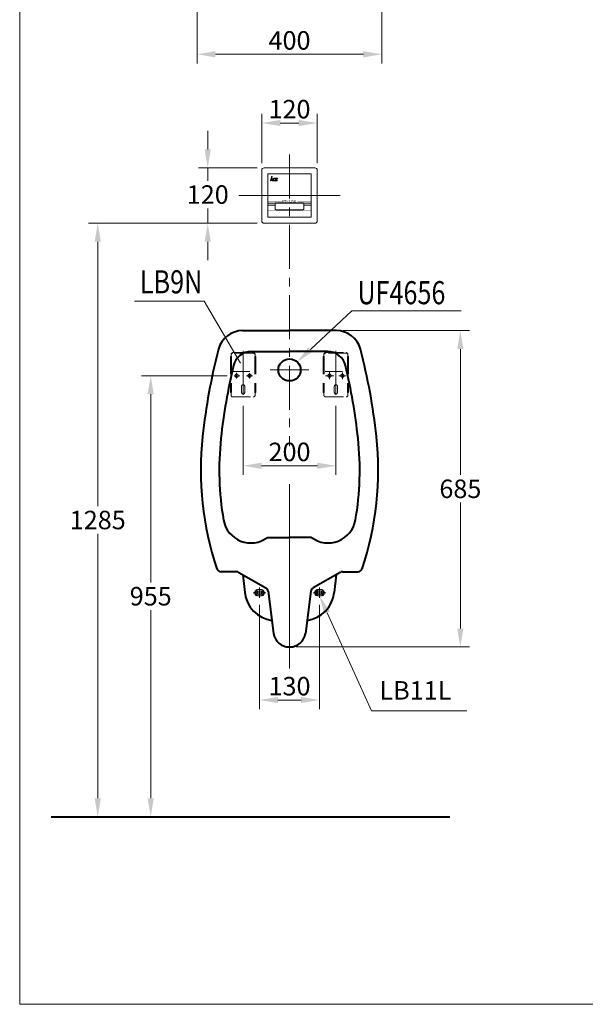
# Model space of a CAD drawing. Units: millimetres. Extents: x 942 to 3457, y -1286 to 2154.
# Drawn here: x 942 to 2167, y -1286 to 846 of the extents above; entities that cross this region are included whole.
import ezdxf
from ezdxf.enums import TextEntityAlignment as Align

# ---------------------------------------------------------------- set-up
doc = ezdxf.new("R2010")
doc.units = ezdxf.units.MM
doc.header["$LTSCALE"] = 3
doc.linetypes.add('CENTER', pattern=[50.8, 31.75, -6.35, 6.35, -6.35])
doc.linetypes.add('DASHED', pattern=[19.05, 12.7, -6.35])
doc.layers.get('0').update_dxf_attribs({"lineweight": 40})
for name, color, linetype, lineweight in [('BODY', 7, 'Continuous', 40), ('CEN', 1, 'CENTER', 9), ('DIM', 2, 'Continuous', 13), ('FITTING', 6, 'Continuous', 20), ('HIDDEN', 3, 'DASHED', 20)]:
    doc.layers.add(name, color=color, linetype=linetype, lineweight=lineweight)
doc.styles.add('aa', font='romans.shx', dxfattribs={"bigfont": 'chineset.shx'})
doc.styles.add('LSP', font='Romans.shx', dxfattribs={"width": 0.8, "height": 50, "bigfont": 'Lsp.shx'})
doc.styles.add('ROMANS', font='ROMANC', dxfattribs={"height": 6})
doc.dimstyles.new('ad', dxfattribs={"dimtxt": 40, "dimasz": 40, "dimexe": 20, "dimexo": 15, "dimgap": 10, "dimtad": 1, "dimtih": 1, "dimtoh": 1, "dimdec": 0, "dimzin": 0, "dimdsep": 46, "dimtxsty": 'aa', "dimcen": 0, "dimclrd": 256, "dimclre": 256, "dimclrt": 256, "dimadec": 0, "dimazin": 0, "dimtfac": 1, "dimtdec": 0, "dimtmove": 0, "dimatfit": 3, "dimfxl": 0, "dimtolj": 1, "dimtzin": 0, "dimlwd": -1, "dimlwe": -1, "dimarcsym": 0})

# ---------------------------------------------------------------- blocks, each defined once
blk = doc.blocks.new('*D15')
at = {"layer": 'Defpoints', "color": 0, "transparency": 16777216}
for p in [(1461, -405.5), (1591, -405.5), (1591, -626.8)]:
    blk.add_point(p, dxfattribs=at)
at = {"layer": 'DIM', "transparency": 16777216}
for p, q in [((1461, -420.5), (1461, -646.8)), ((1591, -420.5), (1591, -646.8)), ((1501, -626.8), (1551, -626.8))]:
    blk.add_line(p, q, dxfattribs=at)
for points in [[(1501, -620.1), (1501, -633.5), (1461, -626.8)], [(1551, -620.1), (1551, -633.5), (1591, -626.8)]]:
    blk.add_solid(points, dxfattribs=at)
at = {"layer": 'DIM', "transparency": 16777216, "insert": (1526, -596.8), "char_height": 40, "attachment_point": 5, "style": 'aa'}
blk.add_mtext('\\A1;130', dxfattribs=at)
blk = doc.blocks.new('*D16')
at = {"layer": 'Defpoints', "color": 0, "transparency": 16777216}
for p in [(1425.5, 25.3), (1626.5, 25.3), (1626.5, -119.5)]:
    blk.add_point(p, dxfattribs=at)
at = {"layer": 'DIM', "transparency": 16777216}
for p, q in [((1425.5, 10.3), (1425.5, -139.5)), ((1626.5, 10.3), (1626.5, -139.5)), ((1465.5, -119.5), (1586.5, -119.5))]:
    blk.add_line(p, q, dxfattribs=at)
for points in [[(1465.5, -112.8), (1465.5, -126.2), (1425.5, -119.5)], [(1586.5, -112.8), (1586.5, -126.2), (1626.5, -119.5)]]:
    blk.add_solid(points, dxfattribs=at)
at = {"layer": 'DIM', "transparency": 16777216, "insert": (1526, -89.5), "char_height": 40, "attachment_point": 5, "style": 'aa'}
blk.add_mtext('\\A1;{200}', dxfattribs=at)
blk = doc.blocks.new('*D17')
at = {"layer": 'Defpoints', "color": 0, "transparency": 16777216}
for p in [(1325.7, 984.1), (1726.2, 984.1), (1726.2, 771.6)]:
    blk.add_point(p, dxfattribs=at)
at = {"layer": 'DIM', "transparency": 16777216}
for p, q in [((1325.7, 969.1), (1325.7, 751.6)), ((1726.2, 969.1), (1726.2, 751.6)), ((1365.7, 771.6), (1686.2, 771.6))]:
    blk.add_line(p, q, dxfattribs=at)
for points in [[(1365.7, 778.3), (1365.7, 764.9), (1325.7, 771.6)], [(1686.2, 778.3), (1686.2, 764.9), (1726.2, 771.6)]]:
    blk.add_solid(points, dxfattribs=at)
at = {"layer": 'DIM', "transparency": 16777216, "insert": (1526, 801.6), "char_height": 40, "attachment_point": 5, "style": 'aa'}
blk.add_mtext('\\A1;{\\fSystem|b0|i0|c136|p33;400}', dxfattribs=at)
blk = doc.blocks.new('*D4')
at = {"layer": 'Defpoints', "color": 0, "transparency": 16777216}
for p in [(1627.4, 173.1), (1525.3, -511.9), (1896, -511.9)]:
    blk.add_point(p, dxfattribs=at)
at = {"layer": 'DIM', "transparency": 16777216}
for p, q in [((1642.4, 173.1), (1916, 173.1)), ((1896, 133.1), (1896, -139.4)), ((1896, -471.9), (1896, -199.4)), ((1540.3, -511.9), (1916, -511.9))]:
    blk.add_line(p, q, dxfattribs=at)
for points in [[(1889.3, 133.1), (1902.6, 133.1), (1896, 173.1)], [(1889.3, -471.9), (1902.6, -471.9), (1896, -511.9)]]:
    blk.add_solid(points, dxfattribs=at)
at = {"layer": 'DIM', "transparency": 16777216, "insert": (1896, -169.4), "char_height": 40, "attachment_point": 5, "style": 'aa'}
blk.add_mtext('\\A1;685', dxfattribs=at)
blk = doc.blocks.new('*D10')
at = {"layer": 'Defpoints', "color": 0, "transparency": 16777216}
for p in [(1225.4, 75.5), (1405.9, 75.5), (1009.8, -879.5)]:
    blk.add_point(p, dxfattribs=at)
at = {"layer": 'DIM', "transparency": 16777216}
for p, q in [((1390.9, 75.5), (1205.4, 75.5)), ((1225.4, 35.5), (1225.4, -372)), ((1225.4, -839.5), (1225.4, -432))]:
    blk.add_line(p, q, dxfattribs=at)
for points in [[(1218.7, 35.5), (1232, 35.5), (1225.4, 75.5)], [(1218.7, -839.5), (1232, -839.5), (1225.4, -879.5)]]:
    blk.add_solid(points, dxfattribs=at)
at = {"layer": 'DIM', "transparency": 16777216, "insert": (1225.4, -402), "char_height": 40, "attachment_point": 5, "style": 'aa'}
blk.add_mtext('\\A1;955', dxfattribs=at)
blk = doc.blocks.new('*D12')
at = {"layer": 'Defpoints', "color": 0, "transparency": 16777216}
for p in [(1471, 525.5), (1348.9, 405.5), (1471, 405.5)]:
    blk.add_point(p, dxfattribs=at)
at = {"layer": 'DIM', "transparency": 16777216}
for p, q in [((1348.9, 565.5), (1348.9, 605.5)), ((1456, 525.5), (1328.9, 525.5)), ((1348.9, 525.5), (1348.9, 497.8)), ((1348.9, 405.5), (1348.9, 437.8)), ((1456, 405.5), (1328.9, 405.5)), ((1348.9, 365.5), (1348.9, 325.5))]:
    blk.add_line(p, q, dxfattribs=at)
for points in [[(1342.2, 565.5), (1355.5, 565.5), (1348.9, 525.5)], [(1342.2, 365.5), (1355.5, 365.5), (1348.9, 405.5)]]:
    blk.add_solid(points, dxfattribs=at)
at = {"layer": 'DIM', "transparency": 16777216, "insert": (1348.9, 467.8), "char_height": 40, "attachment_point": 5, "style": 'aa'}
blk.add_mtext('\\A1;120', dxfattribs=at)
blk = doc.blocks.new('*D13')
at = {"layer": 'Defpoints', "color": 0, "transparency": 16777216}
for p in [(1586, 622.7), (1466, 520.5), (1586, 520.5)]:
    blk.add_point(p, dxfattribs=at)
at = {"layer": 'DIM', "transparency": 16777216}
for p, q in [((1466, 535.5), (1466, 642.7)), ((1586, 535.5), (1586, 642.7)), ((1506, 622.7), (1546, 622.7))]:
    blk.add_line(p, q, dxfattribs=at)
for points in [[(1506, 629.4), (1506, 616.1), (1466, 622.7)], [(1546, 629.4), (1546, 616.1), (1586, 622.7)]]:
    blk.add_solid(points, dxfattribs=at)
at = {"layer": 'DIM', "transparency": 16777216, "insert": (1526, 652.7), "char_height": 40, "attachment_point": 5, "style": 'aa'}
blk.add_mtext('\\A1;120', dxfattribs=at)
blk = doc.blocks.new('*X3')
at = {"color": 0}
for p, q in [((468.7, 296.2), (469.5, 297)), ((468.7, 296), (469.4, 296.7)), ((468.7, 295.8), (469.4, 296.5)), ((468.8, 296.5), (469.6, 297.2)), ((468.9, 296.7), (470.2, 298.1)), ((468.9, 296.9), (470.1, 298)), ((468.9, 295.8), (469.3, 296.2)), ((469, 297.2), (469.8, 298)), ((469.1, 297.5), (469.5, 297.9)), ((469.1, 295.8), (469.2, 296)), ((469.3, 298.4), (470.1, 299.1)), ((469.3, 298.1), (470, 298.9)), ((469.4, 298.6), (470.1, 299.4)), ((469.5, 299.1), (470.3, 299.9)), ((469.5, 298.9), (470.2, 299.6)), ((469.5, 298.2), (470, 298.7)), ((469.6, 299.3), (470.3, 300.1)), ((469.7, 299.8), (470.5, 300.6)), ((469.7, 299.6), (470.4, 300.3)), ((469.8, 300.3), (470.6, 301.1)), ((469.8, 300.1), (470.5, 300.8)), ((469.8, 298.3), (469.9, 298.4)), ((469.9, 300.6), (470.7, 301.3)), ((469.9, 297.5), (470.4, 298.1)), ((470, 301), (470.8, 301.8)), ((470, 300.8), (470.7, 301.6)), ((470, 297.5), (470.6, 298.1)), ((470.1, 301.3), (470.9, 302)), ((470.2, 301.8), (471, 302.5)), ((470.2, 301.5), (470.9, 302.3)), ((470.2, 297.5), (470.8, 298.1)), ((470.3, 302), (470.8, 302.6)), ((470.4, 302.2), (470.7, 302.6)), ((470.4, 302.5), (470.5, 302.6)), ((470.4, 297.5), (470.9, 298.1)), ((470.6, 297.5), (471.1, 298.1)), ((470.7, 297.5), (471.3, 298.1)), ((470.9, 297.5), (471.5, 298.1)), ((471.1, 297.5), (471.6, 298.1)), ((471.3, 297.5), (472.7, 298.9)), ((471.3, 296), (472.1, 296.7)), ((471.4, 296.2), (472.2, 297)), ((471.4, 295.8), (472, 296.5)), ((471.5, 297.5), (472.6, 298.7)), ((471.5, 296.7), (472.3, 297.5)), ((471.5, 296.5), (472.2, 297.2)), ((471.5, 295.8), (472, 296.3)), ((471.6, 296.9), (472.4, 297.7)), ((471.7, 297.5), (472.6, 298.4)), ((471.7, 297.4), (472.5, 298.2)), ((471.7, 297.2), (472.4, 297.9)), ((471.7, 295.8), (471.9, 296)), ((472, 298.4), (472.7, 299.2)), ((472.1, 298.9), (472.9, 299.6)), ((472.1, 298.6), (472.8, 299.4)), ((472.2, 299.1), (472.8, 299.7)), ((472.2, 299.4), (472.6, 299.7)), ((472.5, 297.2), (473.3, 297.9)), ((472.5, 297), (473.2, 297.7)), ((472.5, 296.8), (473.1, 297.4)), ((472.6, 297.4), (473.3, 298.2)), ((472.6, 296.7), (473.1, 297.2)), ((472.6, 296.5), (473, 297)), ((472.7, 297.9), (473.5, 298.6)), ((472.7, 297.6), (473.4, 298.4)), ((472.7, 296.4), (473, 296.7)), ((472.7, 296.3), (473, 296.6)), ((472.8, 298.4), (474.2, 299.7)), ((472.8, 298.1), (473.5, 298.9)), ((472.8, 296.2), (473.1, 296.5)), ((472.9, 298.6), (474, 299.7)), ((472.9, 296.1), (473.2, 296.4)), ((473, 298.9), (473.8, 299.7)), ((473, 296), (473.3, 296.4)), ((473.1, 299.2), (473.5, 299.6)), ((473.1, 296), (473.5, 296.4)), ((473.2, 295.9), (473.7, 296.4)), ((473.4, 295.9), (473.9, 296.4)), ((473.5, 295.8), (474, 296.4)), ((473.7, 295.8), (474.2, 296.4)), ((473.8, 299.2), (474.4, 299.7)), ((473.8, 295.8), (474.4, 296.4)), ((474, 299.2), (474.6, 299.7)), ((474, 295.8), (474.6, 296.4)), ((474.2, 299.2), (474.7, 299.7)), ((474.2, 295.8), (474.7, 296.4)), ((474.4, 299.2), (474.9, 299.7)), ((474.4, 295.8), (474.9, 296.4)), ((474.5, 299.2), (475.1, 299.7)), ((474.5, 295.8), (475.1, 296.4)), ((474.7, 299.2), (475.3, 299.7)), ((474.7, 295.8), (475.3, 296.4)), ((474.9, 299.2), (475.4, 299.7)), ((474.9, 295.8), (475.4, 296.4)), ((475.1, 299.2), (475.6, 299.7)), ((475.1, 295.8), (475.4, 296.1)), ((475.2, 295.8), (475.3, 295.9)), ((475.3, 299.2), (475.8, 299.7)), ((475.4, 299.2), (476, 299.7)), ((475.6, 299.2), (476.2, 299.7)), ((475.7, 297), (476.4, 297.7)), ((475.7, 296.8), (476.4, 297.5)), ((475.8, 299.2), (476.1, 299.5)), ((475.8, 297.4), (476.5, 298.2)), ((475.8, 297.2), (476.5, 297.9)), ((475.8, 296.7), (476.3, 297.2)), ((475.8, 296.6), (476.2, 297)), ((475.9, 297.9), (476.7, 298.7)), ((475.9, 297.7), (476.6, 298.4)), ((475.9, 296.4), (476.2, 296.8)), ((475.9, 296.3), (476.2, 296.6)), ((476, 298.2), (476.7, 298.9)), ((476, 296.2), (476.3, 296.5)), ((476.1, 298.7), (477.2, 299.7)), ((476.1, 298.4), (477.4, 299.7)), ((476.1, 296.1), (476.4, 296.4)), ((476.2, 298.9), (477, 299.7)), ((476.2, 296.1), (476.5, 296.4)), ((476.3, 296), (476.7, 296.4)), ((476.4, 299.2), (476.6, 299.5)), ((476.4, 295.9), (476.9, 296.4)), ((476.5, 295.9), (477, 296.4)), ((476.7, 295.8), (477.2, 296.4)), ((476.8, 295.8), (477.4, 296.4)), ((477, 299.2), (477.6, 299.7)), ((477, 295.8), (477.6, 296.4)), ((477.2, 299.2), (477.7, 299.7)), ((477.2, 295.8), (477.7, 296.4)), ((477.4, 299.2), (477.9, 299.7)), ((477.4, 295.8), (477.9, 296.4)), ((477.5, 295.8), (479, 297.2)), ((477.6, 299.2), (478.1, 299.7)), ((477.7, 299.2), (478.3, 299.7)), ((477.7, 297.6), (478, 297.9)), ((477.7, 295.8), (478.9, 297)), ((477.8, 297.8), (477.8, 297.9)), ((477.8, 297.5), (478.2, 297.9)), ((477.8, 297.4), (478.3, 297.9)), ((477.9, 299.2), (478.5, 299.7)), ((477.9, 295.8), (478.8, 296.8)), ((478, 297.3), (478.5, 297.9)), ((478.1, 299.2), (478.6, 299.7)), ((478.1, 297.3), (478.7, 297.9)), ((478.1, 295.8), (478.8, 296.5)), ((478.3, 299.2), (478.8, 299.7)), ((478.3, 297.3), (478.9, 297.9)), ((478.3, 297), (479.1, 297.7)), ((478.3, 296.7), (479, 297.5)), ((478.3, 295.8), (478.7, 296.3)), ((478.4, 299.2), (479, 299.7)), ((478.4, 297.2), (479.1, 297.9)), ((478.4, 295.8), (478.6, 296)), ((478.6, 299.2), (479.2, 299.7)), ((478.8, 299.2), (479.3, 299.7)), ((479, 299.2), (479.5, 299.7)), ((479.1, 299.2), (479.6, 299.7)), ((479.3, 299.2), (479.6, 299.4))]:
    blk.add_line(p, q, dxfattribs=at)
blk = doc.blocks.new('*D14')
at = {"layer": 'Defpoints', "color": 0, "transparency": 16777216}
for p in [(1110.7, 405.5), (1471, 405.5), (1009.8, -879.5)]:
    blk.add_point(p, dxfattribs=at)
at = {"layer": 'DIM', "transparency": 16777216}
for p, q in [((1456, 405.5), (1090.7, 405.5)), ((1110.7, 365.5), (1110.7, -207)), ((1110.7, -839.5), (1110.7, -267))]:
    blk.add_line(p, q, dxfattribs=at)
for points in [[(1104, 365.5), (1117.4, 365.5), (1110.7, 405.5)], [(1104, -839.5), (1117.4, -839.5), (1110.7, -879.5)]]:
    blk.add_solid(points, dxfattribs=at)
at = {"layer": 'DIM', "transparency": 16777216, "insert": (1110.7, -237), "char_height": 40, "attachment_point": 5, "style": 'aa'}
blk.add_mtext('\\A1;1285', dxfattribs=at)

msp = doc.modelspace()

# ---------------------------------------------------------------- linework, layer by layer
at = {"layer": 'BODY'}
for p, q in [((1424.5, 173.1), (1526, 173.1)), ((1627.4, 173.1), (1526, 173.1)), ((1443.5, 128.1), (1526, 128.1)), ((1608.4, 128.1), (1526, 128.1)), ((1478.5, -274.5), (1526, -274.5)), ((1573.5, -274.5), (1526, -274.5)), ((1411.4, -349.1), (1377.8, -349.1)), ((1416.4, -350.5), (1474.7, -384)), ((1425, -355.4), (1429.2, -394.3)), ((1635.5, -350.5), (1577.2, -384)), ((1627, -355.4), (1622.7, -394.3)), ((1640.5, -349.1), (1674.1, -349.1)), ((1479.6, -391.3), (1491.6, -482.4)), ((1572.3, -391.3), (1560.3, -482.4)), ((1009.8, -879.5), (1872.9, -879.5))]:
    msp.add_line(p, q, dxfattribs=at)
msp.add_circle((1526, 88.1), 24, dxfattribs=at)
for centre, radius, start, end in [((1424.5, 119.1), 54, 90, 165.328), ((1627.4, 119.1), 54, 14.672, 90), ((2615.4, -192.7), 1285, 165.328, 173.893), ((1443.5, 88.1), 40, 90, 166.5248), ((1608.4, 88.1), 40, 13.4752, 90), ((436.5, -192.7), 1285, 6.107, 14.672), ((2615.4, -192.7), 1245, 166.5248, 173.893), ((436.5, -192.7), 1245, 6.107, 13.4752), ((2013.8, -128.4), 680, 173.893, 198.338), ((2013.8, -128.4), 640, 173.893, 189.7666), ((1038.1, -128.4), 640, 350.2334, 6.107), ((1038.1, -128.4), 680, 341.662, 6.107), ((1442.2, -226.7), 60, 189.7666, 307.1696), ((1609.7, -226.7), 60, 232.8304, 350.2334), ((1377.8, -339.1), 10, 198.338, 270), ((1411.4, -359.1), 10, 60.1312, 90), ((1640.5, -359.1), 10, 90, 119.8688), ((1674.1, -339.1), 10, 270, 341.662), ((1496.8, -386.9), 68, 186.199, 262.4849), ((1456, -394.5), 5, 90, 270), ((1466, -394.5), 5, 270, 90), ((1469.7, -392.6), 10, 7.49, 60.1312), ((1555.1, -386.9), 68, 277.5151, 353.801), ((1582.2, -392.6), 10, 119.8688, 172.51), ((1586, -394.5), 5, 90, 270), ((1596, -394.5), 5, 270, 90), ((1525.3, -477.9), 34, 187.49, 270), ((1526.6, -477.9), 34, 270, 352.51)]:
    msp.add_arc(centre, radius, start, end, dxfattribs=at)
at = {"layer": 'CEN'}
for p, q in [((1526, 554.4), (1526, -76.8)), ((1425.5, 129.7), (1425.5, 25.3)), ((1626.5, 129.7), (1626.5, 25.3)), ((1568.1, 88.1), (1483.8, 88.1)), ((1568.1, 88.1), (1483.8, 88.1)), ((1405.9, 75.5), (1418.4, 75.5)), ((1411.5, 81.9), (1411.5, 69.6)), ((1432.9, 75.5), (1446.1, 75.5)), ((1439.5, 81.2), (1439.5, 69.7)), ((1604.2, 75.5), (1621.8, 75.5)), ((1612.5, 82.9), (1612.5, 68)), ((1632.9, 75.5), (1648.1, 75.5)), ((1640.5, 82.8), (1640.5, 68.1)), ((1461, -383.3), (1461, -405.5)), ((1591, -383.3), (1591, -405.5)), ((1447.1, -394.5), (1475, -394.5)), ((1604.8, -394.5), (1576.9, -394.5))]:
    msp.add_line(p, q, dxfattribs=at)
at = {"layer": 'CEN', "ltscale": 10}
msp.add_line((1416, 465.5), (1636, 465.5), dxfattribs=at)
at = {"layer": 'CEN', "color": 1, "lineweight": 0}
msp.add_line((1564, 88.1), (1488, 88.1), dxfattribs=at)
at = {"layer": 'CEN', "ltscale": 50}
msp.add_line((1526, -159), (1526, -558.2), dxfattribs=at)
at = {"layer": 'DIM'}
for p, q in [((1340.9, 236.7), (1190.2, 236.7)), ((1419.7, 102.9), (1340.9, 236.7)), ((1607.5, -437.9), (1703.9, -650.5)), ((1703.9, -650.5), (1909.8, -650.5))]:
    msp.add_line(p, q, dxfattribs=at)
for points in [[(1571.3, 132.2), (1661.3, 216), (1897.8, 216)], [(1571.3, 132.2), (1661.3, 216), (1879.7, 216)], [(1571.3, 132.2), (1661.3, 216), (1897.8, 216)], [(1571.3, 132.2), (1661.3, 216), (1897.8, 216)], [(1571.3, 132.2), (1661.3, 216), (1897.8, 216)]]:
    msp.add_lwpolyline(points, dxfattribs=at)
for points in [[(1575.9, 127.3), (1542.1, 104.9), (1566.8, 137)], [(1601.4, -440.6), (1613.5, -435.1), (1591, -401.4)]]:
    msp.add_solid(points, dxfattribs=at)
at = {"layer": 'FITTING'}
for p, q in [((941.6, 2154.3), (941.6, -1285.7)), ((1466, 520.5), (1466, 410.5)), ((1471, 525.5), (1581, 525.5)), ((1479, 512.5), (1573, 512.5)), ((1479, 512.5), (1573, 512.5)), ((1479, 512.5), (1479, 418.5)), ((1479, 512.5), (1479, 418.5)), ((1573, 512.5), (1573, 418.5)), ((1573, 512.5), (1573, 418.5)), ((1586, 520.5), (1586, 410.5)), ((1485, 497.5), (1485.7, 497.5)), ((1485.8, 500.6), (1487.5, 506.9)), ((1488.3, 506.9), (1486.7, 501)), ((1487.5, 506.9), (1488.3, 506.9)), ((1495.5, 501.8), (1494.9, 499.6)), ((1495.5, 499), (1496.3, 501.9)), ((1498, 498.3), (1496.1, 498.3)), ((1496.5, 497.5), (1498.9, 497.5)), ((1496.7, 502.2), (1499.8, 502.2)), ((1500.3, 503), (1497.1, 503)), ((1497.8, 500.3), (1497.7, 500.1)), ((1499.6, 500.3), (1497.8, 500.3)), ((1498.1, 499.6), (1498.7, 499.6)), ((1498.7, 499.6), (1498.4, 498.5)), ((1498.9, 497.5), (1499.6, 500.3)), ((1500.2, 502.5), (1500.3, 503)), ((1555, 449.5), (1497, 449.5)), ((1495, 447.5), (1495, 436.5)), ((1555, 434.5), (1497, 434.5)), ((1557, 447.5), (1557, 436.5)), ((1471, 405.5), (1581, 405.5)), ((1479, 418.5), (1573, 418.5)), ((1479, 418.5), (1573, 418.5)), ((1572, 418.5), (1543.2, 418.5)), ((1457, -387.6), (1453, -394.5)), ((1453, -394.5), (1457, -401.4)), ((1465, -387.6), (1457, -387.6)), ((1457, -401.4), (1465, -401.4)), ((1469, -394.5), (1465, -387.6)), ((1465, -401.4), (1469, -394.5)), ((1583, -394.5), (1587, -387.6)), ((1587, -401.4), (1583, -394.5)), ((1587, -387.6), (1595, -387.6)), ((1595, -401.4), (1587, -401.4)), ((1595, -387.6), (1599, -394.5)), ((1599, -394.5), (1595, -401.4)), ((941.6, -1285.7), (3441.6, -1285.7))]:
    msp.add_line(p, q, dxfattribs=at)
for points in [[(1485.5, 499.4), (1485, 497.5), (1485.7, 497.5), (1486.3, 499.6, -0.339454), (1486.7, 499.8), (1488.8, 499.8, 0.078717), (1489.3, 499.9), (1488.7, 497.5), (1489.4, 497.5), (1490.9, 503), (1490.6, 503, 0.339454), (1490, 502.6), (1489.6, 500.9, -0.339454), (1489.2, 500.6), (1487.1, 500.6, 0.339454)], [(1491.6, 498.3, -0.493145), (1491, 499), (1491.8, 501.9, -0.339454), (1492.2, 502.2), (1495, 502.2, 0.339454), (1495.4, 502.5), (1495.5, 503), (1492.6, 503, 0.339454), (1491, 501.8), (1490.4, 499.6, 0.493145), (1492, 497.5), (1494.3, 497.5), (1494.5, 498.3)]]:
    msp.add_lwpolyline(points, format="xyb", close=True, dxfattribs=at)
at = {"layer": 'FITTING', "const_width": 0.4}
for points in [[(1479, 456.7), (1573, 456.7)], [(1479, 455.2), (1508, 455.2)], [(1479, 453.7), (1508, 453.7)], [(1479, 452.2), (1508, 452.2)], [(1479, 450.7), (1573, 450.7)], [(1479, 449.2), (1495.9, 449.2)], [(1479, 447.7), (1495, 447.7)], [(1544, 455.2), (1573, 455.2)], [(1544, 453.7), (1573, 453.7)], [(1544, 452.2), (1573, 452.2)], [(1556, 449.2), (1573, 449.2)], [(1556.9, 447.7), (1573, 447.7)], [(1479, 446.2), (1495, 446.2)], [(1479, 444.7), (1495, 444.7)], [(1479, 443.2), (1495, 443.2)], [(1479, 441.7), (1495, 441.7)], [(1479, 440.2), (1495, 440.2)], [(1479, 438.7), (1495, 438.7)], [(1479, 437.2), (1495, 437.2)], [(1479, 435.7), (1495.1, 435.7)], [(1479, 434.2), (1573, 434.2)], [(1479, 432.7), (1573, 432.7)], [(1556.8, 435.7), (1573, 435.7)], [(1557, 446.2), (1573, 446.2)], [(1557, 444.7), (1573, 444.7)], [(1557, 443.2), (1573, 443.2)], [(1557, 441.7), (1573, 441.7)], [(1557, 440.2), (1573, 440.2)], [(1557, 438.7), (1573, 438.7)], [(1557, 437.2), (1573, 437.2)]]:
    msp.add_lwpolyline(points, dxfattribs=at)
at = {"layer": 'FITTING'}
for centre in [(1461, -394.5), (1591, -394.5)]:
    msp.add_circle(centre, 4.38, dxfattribs=at)
for centre, radius, start, end in [((1471, 520.5), 5, 90, 180), ((1581, 520.5), 5, 0, 90), ((1487.1, 499), 2.08, 100.5454, 127.3435), ((1496.5, 499.1), 1.64, 165, 270), ((1497.1, 501.3), 1.64, 90, 165), ((1496.1, 498.8), 0.548, 165, 270), ((1496.7, 501.8), 0.383, 90, 165), ((1498.1, 500), 0.383, 165, 270), ((1498, 498.6), 0.383, 270, 345), ((1499.8, 502.6), 0.383, 270, 345), ((1497, 447.5), 2, 90, 180), ((1555, 447.5), 2, 0, 90), ((1497, 436.5), 2, 180, 270), ((1555, 436.5), 2, 270, 0), ((1471, 410.5), 5, 180, 270), ((1581, 410.5), 5, 270, 0)]:
    msp.add_arc(centre, radius, start, end, dxfattribs=at)
at = {"layer": 'HIDDEN'}
for p, q in [((1398, 116.8), (1398, 39.5)), ((1400.2, 116.8), (1398, 116.8)), ((1399.5, 121.5), (1399.5, 116.8)), ((1400.2, 116.8), (1400.2, 39.5)), ((1403.5, 125.5), (1447.5, 125.5)), ((1447.5, 124.4), (1403.5, 124.4)), ((1450.8, 116.8), (1450.8, 39.5)), ((1453, 116.8), (1450.8, 116.8)), ((1451.5, 121.5), (1451.5, 116.8)), ((1453, 116.8), (1453, 39.5)), ((1599, 116.8), (1599, 39.5)), ((1601.2, 116.8), (1599, 116.8)), ((1600.5, 121.5), (1600.5, 116.8)), ((1601.2, 116.8), (1601.2, 39.5)), ((1604.5, 125.5), (1648.5, 125.5)), ((1648.5, 124.4), (1604.5, 124.4)), ((1651.8, 116.8), (1651.8, 39.5)), ((1654, 116.8), (1651.8, 116.8)), ((1652.5, 121.5), (1652.5, 116.8)), ((1654, 116.8), (1654, 39.5)), ((1401.9, 84.5), (1449.2, 84.5)), ((1602.9, 84.5), (1650.2, 84.5)), ((1422, 52.5), (1422, 39.5)), ((1429, 39.5), (1429, 52.5)), ((1623, 52.5), (1623, 39.5)), ((1630, 39.5), (1630, 52.5)), ((1398, 39.5), (1400.2, 39.5)), ((1399.5, 39.5), (1399.5, 33.5)), ((1403.5, 29.5), (1447.5, 29.5)), ((1450.8, 39.5), (1453, 39.5)), ((1451.5, 39.5), (1451.5, 33.5)), ((1599, 39.5), (1601.2, 39.5)), ((1600.5, 39.5), (1600.5, 33.5)), ((1604.5, 29.5), (1648.5, 29.5)), ((1651.8, 39.5), (1654, 39.5)), ((1652.5, 39.5), (1652.5, 33.5))]:
    msp.add_line(p, q, dxfattribs=at)
for centre in [(1411.5, 75.5), (1439.5, 75.5), (1612.5, 75.5), (1640.5, 75.5)]:
    msp.add_circle(centre, 3.5, dxfattribs=at)
for centre, radius, start, end in [((1403.5, 121.5), 4, 90, 180), ((1403.5, 120.4), 4, 90, 180), ((1447.5, 121.5), 4, 0, 90), ((1447.5, 120.4), 4, 0, 90), ((1604.5, 121.5), 4, 90, 180), ((1604.5, 120.4), 4, 90, 180), ((1648.5, 121.5), 4, 0, 90), ((1648.5, 120.4), 4, 0, 90), ((1425.5, 52.5), 3.5, 0, 180), ((1626.5, 52.5), 3.5, 0, 180), ((1403.5, 33.5), 4, 180, 270), ((1425.5, 39.5), 3.5, 180, 0), ((1447.5, 33.5), 4, 270, 0), ((1604.5, 33.5), 4, 180, 270), ((1626.5, 39.5), 3.5, 180, 0), ((1648.5, 33.5), 4, 270, 0)]:
    msp.add_arc(centre, radius, start, end, dxfattribs=at)

# ---------------------------------------------------------------- block references
at = {"layer": 'FITTING', "xscale": 1.399199999999837, "yscale": 1.399199999999837, "zscale": 1.399199999999837}
msp.add_blockref('*X3', (829.2, 83.6), dxfattribs=at)

# ---------------------------------------------------------------- texts
at = {"layer": 'DIM', "style": 'LSP', "width": 0.8}
msp.add_text('LB9N', height=50, dxfattribs=at).set_placement((1337.2, 278.8), align=Align.MIDDLE_RIGHT)
msp.add_text('UF4656', height=50, dxfattribs=at).set_placement((1673, 230.3))
at = {"layer": 'DIM', "insert": (1720.9, -638.4), "char_height": 40, "attachment_point": 7, "style": 'aa'}
msp.add_mtext('LB11L', dxfattribs=at)
at = {"layer": 'FITTING', "style": 'ROMANS', "width": 0.8}
msp.add_text('AUTO FLUSH', height=4.5, dxfattribs=at).set_placement((1509.1, 451.3))

# ---------------------------------------------------------------- dimensions: what is measured, and where the dimension line sits
at = {"layer": 'DIM'}
for base, p1, p2, text, picture, middle in [((1726.2, 771.6), (1325.7, 984.1), (1726.2, 984.1), '{\\fSystem|b0|i0|c136|p33;400}', '*D17', (1526, 801.6)), ((1626.5, -119.5), (1425.5, 25.3), (1626.5, 25.3), '{200}', '*D16', (1526, -89.5))]:
    dim = msp.add_linear_dim(base=base, p1=p1, p2=p2, text=text, dimstyle='ad', dxfattribs=at)
    dim.commit()
    dim.dimension.update_dxf_attribs({"geometry": picture, "text_midpoint": middle})
for base, p1, p2, picture, middle in [((1586, 622.7), (1466, 520.5), (1586, 520.5), '*D13', (1526, 652.7)), ((1591, -626.8), (1461, -405.5), (1591, -405.5), '*D15', (1526, -596.8))]:
    dim = msp.add_linear_dim(base=base, p1=p1, p2=p2, dimstyle='ad', dxfattribs=at)
    dim.commit()
    dim.dimension.update_dxf_attribs({"geometry": picture, "text_midpoint": middle})
dim = msp.add_linear_dim(base=(1348.9, 405.5), p1=(1471, 525.5), p2=(1471, 405.5), angle=90, dimstyle='ad', dxfattribs=at)
dim.commit()
dim.dimension.update_dxf_attribs({"geometry": '*D12', "text_midpoint": (1348.9, 467.8), "dimtype": 160})
for base, p2, picture, middle in [((1110.7, 405.5), (1471, 405.5), '*D14', (1110.7, -237)), ((1225.4, 75.5), (1405.9, 75.5), '*D10', (1225.4, -402))]:
    dim = msp.add_linear_dim(base=base, p1=(1009.8, -879.5), p2=p2, angle=90, dimstyle='ad', override={"dimse1": 1}, dxfattribs=at)
    dim.commit()
    dim.dimension.update_dxf_attribs({"geometry": picture, "text_midpoint": middle})
dim = msp.add_linear_dim(base=(1896, -511.9), p1=(1627.4, 173.1), p2=(1525.3, -511.9), angle=90, dimstyle='ad', dxfattribs=at)
dim.commit()
dim.dimension.update_dxf_attribs({"geometry": '*D4', "text_midpoint": (1896, -169.4)})

doc.saveas('drawing.dxf')
